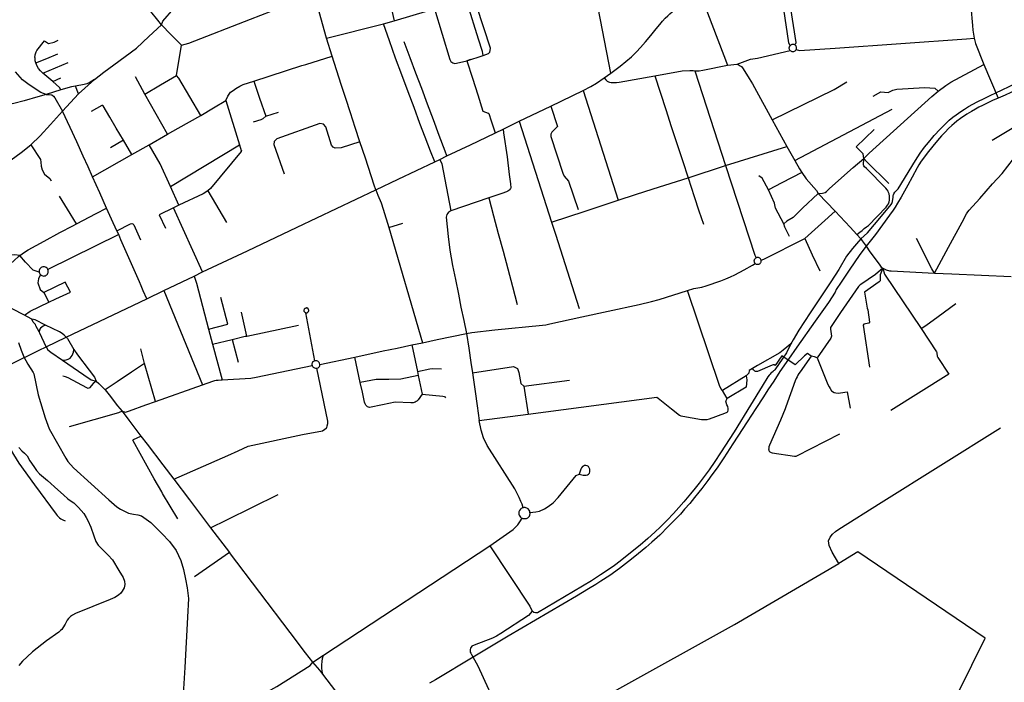
# Model space of a CAD drawing. Units: inches. Extents: x 926526 to 943137, y 6838360 to 6854495.
# Drawn here: x 935707 to 937492, y 6848557 to 6849758 of the extents above; entities that cross this region are included whole.
import ezdxf

# ---------------------------------------------------------------- set-up
doc = ezdxf.new("R2010")
doc.units = ezdxf.units.IN
doc.header["$MEASUREMENT"] = 0
doc.layers.add('VOIES_2021_SHP', color=10, linetype='Continuous')

msp = doc.modelspace()

# ---------------------------------------------------------------- linework, layer by layer
at = {"layer": 'VOIES_2021_SHP'}
for p, q in [((936372.0141, 6849816.9877), (936385.558, 6849756.1708)), ((936778.5917, 6849661.8272), (936746.5265, 6849827.2884)), ((936385.558, 6849756.1708), (936448.2509, 6849775.0239)), ((936262.9937, 6849725.1532), (936366.0664, 6849751.0912)), ((936273.5069, 6849692.1249), (936262.9937, 6849725.1532)), ((936289.6157, 6849641.0991), (936273.5069, 6849692.1249)), ((936989.7814, 6849676.0433), (937007.708, 6849677.8501)), ((937454.4104, 6849677.1634), (937480.4131, 6849616.4724)), ((935766.9558, 6849646.4872), (935748.7121, 6849661.6911)), ((935766.9558, 6849646.4872), (935781.6326, 6849652.9186)), ((935813.439, 6849624.2008), (935842.5452, 6849650.3242)), ((935933.4312, 6849623.3711), (935916.4505, 6849654.6891)), ((936766.6201, 6849653.1373), (936778.5917, 6849661.8272)), ((936930.5915, 6849665.8915), (936986.435, 6849494.1356)), ((935813.439, 6849624.2008), (935807.7299, 6849638.1602)), ((935781.2886, 6849631.1354), (935754.4966, 6849623.1145)), ((935784.4833, 6849592.5467), (935813.439, 6849624.2008)), ((935974.8435, 6849550.7065), (935933.4312, 6849623.3711)), ((936669.8007, 6849601.5662), (936728.2366, 6849629.9335)), ((936728.2366, 6849629.9335), (936791.7196, 6849431.2595)), ((936612.5162, 6849574.2762), (936669.8007, 6849601.5662)), ((937111.8836, 6849503.2946), (937288.5249, 6849596.1604)), ((936152.8403, 6849583.718), (936175.842, 6849590.7197)), ((936583.1309, 6849560.3343), (936612.5162, 6849574.2762)), ((936612.5162, 6849574.2762), (936671.0721, 6849391.5931)), ((937070.9218, 6849576.8846), (937097.4715, 6849528.9059)), ((935941.3638, 6849531.6292), (935974.8435, 6849550.7065)), ((935894.8404, 6849539.9381), (935871.5561, 6849526.1704)), ((935910.0496, 6849514.0383), (935941.3638, 6849531.6292)), ((936986.435, 6849494.1356), (937097.4715, 6849528.9059)), ((937097.4715, 6849528.9059), (937111.8836, 6849503.2946)), ((935838.7293, 6849473.8808), (935910.0496, 6849514.0383)), ((936468.1567, 6849505.2489), (936481.4031, 6849511.6155)), ((936459.2725, 6849501.005), (936468.1567, 6849505.2489)), ((936918.7166, 6849471.9074), (936986.435, 6849494.1356)), ((935995.257, 6849422.0258), (935980.2863, 6849456.1617)), ((936047.9398, 6849448.1756), (936081.5656, 6849390.6125)), ((936209.9354, 6849382.2635), (936352.6828, 6849450.1687)), ((936557.1734, 6849435.5817), (936488.6582, 6849411.772)), ((937154.46, 6849443.1753), (937184.8305, 6849411.1431)), ((935995.257, 6849422.0258), (935985.729, 6849417.4189)), ((936037.8812, 6849301.1853), (935985.729, 6849417.4189)), ((936376.2559, 6849381.9952), (936401.2851, 6849389.7249)), ((935886.2657, 6849369.1252), (935758.0614, 6849305.4126)), ((935886.2657, 6849369.1252), (935882.9707, 6849376.0496)), ((937224.4994, 6849368.8725), (937231.5061, 6849361.2382)), ((935968.3433, 6849267.7878), (936023.0035, 6849293.7363)), ((936023.0035, 6849293.7363), (936037.8812, 6849301.1853)), ((935937.1942, 6849252.5249), (935968.3433, 6849267.7878)), ((935968.3433, 6849267.7878), (936037.961, 6849096.4848)), ((936118.5803, 6849185.0949), (936108.6878, 6849228.4448)), ((936241.8352, 6849139.9463), (936225.6226, 6849226.8785)), ((936118.5803, 6849185.0949), (936212.3478, 6849204.8738)), ((936049.3042, 6849197.4478), (936056.5229, 6849170.4442)), ((935754.6063, 6849165.3105), (935791.1705, 6849183.0049)), ((936056.5229, 6849170.4442), (936092.2098, 6849179.0693)), ((936056.5229, 6849170.4442), (936073.7952, 6849105.7881)), ((936092.2098, 6849179.0693), (936102.9961, 6849137.9494)), ((936417.8192, 6849169.0096), (936436.7891, 6849173.005)), ((935953.1994, 6849066.2205), (935933.1875, 6849135.5253)), ((936250.8873, 6849133.7699), (936314.4199, 6849147.0548)), ((936428.0579, 6849120.6667), (936429.4282, 6849113.2731)), ((937390.9096, 6849115.7691), (937285.7588, 6849049.9705)), ((935953.1994, 6849066.2205), (936037.961, 6849096.4848)), ((936620.8604, 6849094.0371), (936703.6013, 6849104.8489)), ((937023.927, 6849112.7985), (936980.9684, 6849086.2446)), ((936620.8604, 6849094.0371), (936628.2779, 6849043.6949)), ((936628.2779, 6849043.6949), (936861.6174, 6849074.1304)), ((936539.7182, 6849032.1491), (936628.2779, 6849043.6949)), ((937268.4611, 6848883.5217), (937484.9905, 6849018.7411)), ((935966.0559, 6848951.6295), (935986.2507, 6848925.3963)), ((936082.5863, 6848852.0117), (936175.1845, 6848897.9092)), ((936052.8156, 6848837.534), (936082.5863, 6848852.0117)), ((936052.8156, 6848837.534), (936087.3263, 6848792.5397)), ((936087.3263, 6848792.5397), (936023.6334, 6848748.4912)), ((936257.369, 6848606.4157), (936559.3393, 6848804.6723)), ((937002.7146, 6848662.2346), (937191.8815, 6848772.6925)), ((936784.0352, 6848540.8157), (937002.7146, 6848662.2346)), ((936238.2561, 6848593.8673), (936257.369, 6848606.4157)), ((936279.6072, 6848541.5807), (936256.4473, 6848572.0827))]:
    msp.add_line(p, q, dxfattribs=at)
for points in [[(935963.8206, 6849749.3463), (935963.8303, 6849749.3162), (935957.3693, 6849757.5044), (935931.8154, 6849789.3346), (935909.448, 6849818.0909), (935897.3565, 6849835.4484), (935890.7705, 6849854.3365), (935885.6556, 6849873.3388), (935880.6118, 6849891.5204), (935875.5681, 6849909.712), (935868.0042, 6849937.1494), (935865.2138, 6849964.0456)], [(937082.5435, 6849839.3218), (937100.8184, 6849716.4228), (937103.5097, 6849711.3296)], [(937094.24, 6849840.986), (937113.864, 6849717.0926), (937113.8482, 6849716.4213), (937113.7257, 6849715.761), (937113.4997, 6849715.1287), (937113.176, 6849714.5404), (937112.7627, 6849714.0111), (937112.2705, 6849713.5543), (937111.7118, 6849713.1817)], [(937434.6494, 6849842.1824), (937426.6865, 6849834.3693), (937430.8522, 6849781.9919), (937433.8537, 6849747.7945), (937434.7172, 6849739.7664), (937437.0682, 6849725.0232)], [(935963.8206, 6849749.3463), (935966.38, 6849755.8378), (935986.4119, 6849778.6392), (936008.1154, 6849804.3922)], [(936547.0722, 6849693.8228), (936545.8682, 6849700.8748), (936538.8085, 6849723.1175), (936518.5387, 6849786.9963), (936518.2, 6849788.9697), (936518.4305, 6849790.8869), (936519.3108, 6849798.3664)], [(936547.0722, 6849693.8228), (936556.9266, 6849697.1664), (936558.9107, 6849699.4347), (936559.9255, 6849702.6833), (936560.3011, 6849706.9287), (936535.6391, 6849782.633), (936533.7908, 6849788.3421), (936532.5133, 6849789.4857), (936530.7688, 6849789.9743), (936526.396, 6849790.5813), (936524.2847, 6849791.3539), (936522.8647, 6849793.1989), (936519.3108, 6849798.3664)], [(936778.5917, 6849661.8272), (936795.2845, 6849674.4159), (936805.6826, 6849682.7628), (936815.9036, 6849691.3716), (936825.2487, 6849700.3498), (936832.3801, 6849708.022), (936841.4776, 6849718.1426), (936850.9895, 6849729.6187), (936860.7235, 6849742.2122), (936867.045, 6849749.883), (936872.1057, 6849755.5978), (936877.1742, 6849761.1125), (936881.5708, 6849765.5045), (936885.5703, 6849769.241), (936889.6268, 6849772.6868), (936895.1436, 6849777.1169), (936900.9975, 6849781.2833), (936906.8576, 6849785.0997), (936913.5205, 6849789.1874), (936926.9487, 6849796.6519), (936943.3148, 6849805.8145)], [(936943.3148, 6849805.8145), (936942.5416, 6849799.9337), (936983.3895, 6849693.4295), (936989.7814, 6849676.0433)], [(936000.0297, 6849712.5823), (936013.1118, 6849715.7612), (936125.2735, 6849759.4091), (936162.5021, 6849773.7667), (936230.2095, 6849790.3264), (936241.4316, 6849791.6155)], [(936262.9937, 6849725.1532), (936246.3741, 6849783.5435), (936241.4316, 6849791.6155)], [(936458.7832, 6849778.1802), (936486.5993, 6849686.1643), (936488.5238, 6849682.8841), (936491.7647, 6849680.2296), (936495.6731, 6849679.2077), (936498.6194, 6849679.8359), (936517.4225, 6849684.1231)], [(936366.0664, 6849751.0912), (936385.568, 6849756.1707), (936385.558, 6849756.1708)], [(935842.5452, 6849650.3242), (935859.3924, 6849663.3312), (935877.5909, 6849676.4837), (935897.9719, 6849691.7624), (935918.3529, 6849707.0411), (935941.0868, 6849728.1937), (935963.8206, 6849749.3463)], [(936000.0297, 6849712.5823), (936000.0397, 6849712.5822), (935980.6201, 6849731.8682), (935963.8206, 6849749.3463)], [(936459.2725, 6849501.005), (936451.3222, 6849520.3877), (936441.8814, 6849545.2856), (936432.4407, 6849570.1835), (936421.7433, 6849599.1044), (936411.056, 6849628.0251), (936399.654, 6849658.3633), (936388.2621, 6849688.7015), (936377.1692, 6849719.8962), (936366.0664, 6849751.0912)], [(935752.0071, 6849719.8873), (935758.898, 6849715.4239), (935769.4295, 6849717.5804), (935776.8095, 6849721.4005)], [(937185.1122, 6849706.8572), (937423.2602, 6849724.0819), (937437.0682, 6849725.0232)], [(937437.0682, 6849725.0232), (937438.2028, 6849719.8917), (937439.5735, 6849715.3376), (937454.4104, 6849677.1634)], [(937702.0202, 6849724.4315), (937651.1817, 6849696.8827), (937623.3608, 6849683.3841), (937575.3885, 6849660.1738), (937493.3894, 6849621.8919), (937480.4131, 6849616.4724)], [(935736.042, 6849680.1047), (935736.0418, 6849680.0847), (935735.6007, 6849681.8392), (935735.1055, 6849684.1341), (935734.6949, 6849686.8682), (935734.5447, 6849688.7095), (935734.4342, 6849690.5204), (935734.4508, 6849692.07), (935734.5933, 6849693.2283), (935734.8489, 6849694.6854), (935735.3894, 6849696.5993), (935736.0293, 6849698.4622), (935736.6855, 6849699.9749), (935737.4014, 6849701.467), (935738.1153, 6849702.7691), (935752.0071, 6849719.8873)], [(935991.2091, 6849657.5151), (935991.1991, 6849657.5152), (936000.0297, 6849712.5823)], [(936481.4031, 6849511.6155), (936478.3227, 6849519.9074), (936467.4738, 6849548.6699), (936456.9104, 6849577.0294), (936446.1555, 6849605.2409), (936435.641, 6849633.4999), (936424.8755, 6849661.6616), (936414.4647, 6849689.3296), (936403.71, 6849718.491)], [(937007.708, 6849677.8501), (937031.3909, 6849686.824), (937044.487, 6849688.5129), (937103.6486, 6849702.6843)], [(937103.6486, 6849702.6843), (937103.0068, 6849703.4004), (937102.4863, 6849704.209), (937102.1002, 6849705.0898), (937101.8583, 6849706.0205), (937101.7666, 6849706.9778), (937101.8275, 6849707.9376), (937102.0394, 6849708.8756), (937102.3969, 6849709.7683), (937102.8912, 6849710.5932), (937103.5097, 6849711.3296)], [(937111.7118, 6849713.1817), (937110.4885, 6849713.5026), (937109.2298, 6849713.6251), (937107.9676, 6849713.5461), (937106.734, 6849713.2675), (937105.5603, 6849712.7965), (937104.4764, 6849712.145), (937103.5097, 6849711.3296)], [(937103.6486, 6849702.6843), (937104.5484, 6849701.9201), (937105.5655, 6849701.3208), (937106.67, 6849700.904), (937107.8294, 6849700.6819), (937109.0098, 6849700.6612), (937110.1763, 6849700.8424), (937111.2948, 6849701.2201), (937112.3323, 6849701.7833), (937113.2584, 6849702.5155), (937114.0458, 6849703.3951), (937114.6714, 6849704.3962)], [(937114.6714, 6849704.3962), (937115.0165, 6849705.4646), (937115.1877, 6849706.5742), (937115.1807, 6849707.6969), (937114.9956, 6849708.8043), (937114.6372, 6849709.8683), (937114.1145, 6849710.862), (937113.4407, 6849711.7601), (937112.633, 6849712.5399), (937111.7118, 6849713.1817)], [(937114.6714, 6849704.3962), (937120.3864, 6849702.6499), (937185.1122, 6849706.8572)], [(935736.042, 6849680.1047), (935755.7043, 6849688.0522), (935775.9621, 6849696.5132)], [(936131.2844, 6849647.0306), (936218.1777, 6849675.5822), (936225.6252, 6849677.3219), (936273.5069, 6849692.1249)], [(936523.9841, 6849686.2222), (936517.4225, 6849684.1231), (936547.0722, 6849693.8228)], [(935748.7121, 6849661.6911), (935748.7019, 6849661.6713), (935744.4156, 6849665.6767), (935740.7758, 6849670.2952), (935738.6108, 6849674.4479), (935736.042, 6849680.1047)], [(935748.7121, 6849661.6911), (935771.7013, 6849671.2527), (935794.6804, 6849680.8143)], [(936517.4225, 6849684.1231), (936527.8192, 6849652.3459), (936537.0461, 6849622.441), (936546.2776, 6849592.9559), (936556.1271, 6849589.3405), (936556.5055, 6849589.1965), (936556.6248, 6849589.1352), (936556.7435, 6849589.014), (936556.8719, 6849588.8626)], [(936930.5915, 6849665.8915), (936938.6421, 6849666.0649), (936945.2129, 6849667.164), (936989.7814, 6849676.0433)], [(937007.708, 6849677.8501), (937010.9091, 6849676.1359), (937013.1253, 6849674.8823), (937015.019, 6849673.4021), (937018.1874, 6849669.5786), (937029.4774, 6849652.0796), (937035.0328, 6849642.4413), (937038.7006, 6849635.7828), (937070.9218, 6849576.8846)], [(937371.555, 6849628.9921), (937385.8445, 6849639.3768), (937394.724, 6849645.0304), (937454.4104, 6849677.1634)], [(935754.4966, 6849623.1145), (935745.3015, 6849626.2329), (935724.0162, 6849640.3097), (935712.0899, 6849649.7865), (935699.1574, 6849664.2534)], [(935842.5452, 6849650.3242), (935832.5501, 6849644.1225), (935828.7528, 6849642.4536), (935823.7567, 6849640.8875), (935807.7299, 6849638.1602)], [(935933.4312, 6849623.3711), (935962.3102, 6849640.4482), (935991.1992, 6849657.5252), (935991.2091, 6849657.5151)], [(936035.4223, 6849584.9702), (935995.4742, 6849652.4699), (935991.2091, 6849657.5151)], [(936728.2366, 6849629.9335), (936742.3049, 6849637.4211), (936752.1863, 6849643.274), (936766.6201, 6849653.1373)], [(936766.6201, 6849653.1373), (936769.1523, 6849649.6605), (936771.932, 6849646.881), (936774.1015, 6849645.9378), (936776.1345, 6849645.3161), (936779.1039, 6849644.3742), (936783.883, 6849644.3628), (936788.8565, 6849644.7593), (936793.6639, 6849645.5175), (936858.2648, 6849656.7709)], [(936858.2648, 6849656.7709), (936907.9636, 6849665.755), (936921.8794, 6849666.4952), (936927.6264, 6849666.3034), (936930.5915, 6849665.8915)], [(936858.2648, 6849656.7709), (936878.026, 6849595.8171), (936888.0925, 6849564.9633), (936898.159, 6849534.1095), (936908.2255, 6849503.2557), (936918.7166, 6849471.9074)], [(935781.2886, 6849631.1354), (935778.8773, 6849635.6307), (935766.9558, 6849646.4872)], [(935807.7299, 6849638.1602), (935800.7439, 6849636.5655), (935781.2886, 6849631.1354)], [(936080.2376, 6849612.1645), (936083.8393, 6849619.8147), (936086.4116, 6849623.7864), (936089.187, 6849627.1261), (936093.6519, 6849630.4376), (936098.327, 6849633.7669), (936105.9603, 6849637.9042), (936111.8904, 6849640.7901), (936131.2944, 6849647.0305), (936131.2844, 6849647.0306)], [(936131.2844, 6849647.0306), (936141.7526, 6849616.3225), (936152.8403, 6849583.718)], [(936323.5113, 6849537.0197), (936323.5012, 6849537.0098), (936315.0649, 6849563.2767), (936306.6187, 6849589.5437), (936298.1925, 6849615.8105), (936289.6157, 6849641.0991)], [(937070.9218, 6849576.8846), (937183.4271, 6849632.0061), (937206.162, 6849645.7995)], [(937231.5061, 6849361.2382), (937243.4709, 6849372.0879), (937268.9307, 6849402.1795), (937286.627, 6849423.4759), (937287.6979, 6849425.4341), (937288.3963, 6849427.1564), (937288.817, 6849429.0816), (937289.6287, 6849432.9723), (937290.1148, 6849436.3365), (937290.4132, 6849439.9028), (937290.6779, 6849441.2798), (937291.4447, 6849442.8513), (937293.2241, 6849445.6117), (937299.0623, 6849452.028), (937330.5656, 6849502.9915), (937339.0982, 6849516.3677), (937347.0956, 6849527.3901), (937354.0862, 6849535.9136), (937362.4499, 6849545.6722), (937364.7993, 6849548.4365), (937375.3101, 6849559.8217), (937382.49, 6849567.3534), (937387.5314, 6849572.1984), (937391.8435, 6849576.1814), (937398.4725, 6849581.7593), (937404.3295, 6849586.2156), (937412.9925, 6849592.1915), (937419.6484, 6849596.5592), (937427.086, 6849601.0885), (937434.8635, 6849605.6142), (937442.5466, 6849609.7309), (937456.4465, 6849616.4303), (937465.9231, 6849620.8977), (937476.6155, 6849625.9319), (937511.7593, 6849642.5912)], [(937253.9984, 6849620.1484), (937267.6457, 6849627.5305), (937281.3149, 6849626.7235), (937289.5588, 6849630.9242), (937296.6275, 6849632.7679), (937347.7915, 6849635.7469), (937365.9619, 6849634.1915), (937371.555, 6849628.9921)], [(935754.4966, 6849623.1145), (935739.9025, 6849618.802), (935715.0463, 6849611.3503), (935696.1556, 6849606.354), (935684.3542, 6849604.1912), (935670.1141, 6849602.1045), (935657.7776, 6849601.3272), (935648.7555, 6849600.9942), (935641.7765, 6849600.9893), (935631.3849, 6849601.6108), (935612.6177, 6849603.4623), (935598.6455, 6849604.9122)], [(935754.4966, 6849623.1145), (935760.3048, 6849623.0321), (935765.1529, 6849622.0002), (935768.2896, 6849619.8768), (935770.4584, 6849617.0039), (935784.4833, 6849592.5467)], [(937237.1814, 6849506.7959), (937246.8864, 6849516.7), (937360.5924, 6849619.2915), (937371.555, 6849628.9921)], [(937480.4131, 6849616.4724), (937470.4753, 6849611.88), (937452.3137, 6849603.1067), (937445.6798, 6849599.8586), (937439.284, 6849596.4379), (937432.0604, 6849592.2763), (937423.9076, 6849587.2547), (937412.4854, 6849579.4488), (937405.7823, 6849574.4117), (937400.9615, 6849570.5541), (937396.6916, 6849566.7806), (937390.6912, 6849561.076), (937384.6848, 6849554.8216), (937378.1306, 6849547.8331), (937370.482, 6849539.4866), (937362.0253, 6849529.4391), (937351.8304, 6849516.7607), (937346.8159, 6849509.7556), (937341.2111, 6849501.7971), (937337.073, 6849495.4026), (937333.6422, 6849489.7103), (937324.5458, 6849473.1806), (937316.9488, 6849458.4745), (937304.8389, 6849436.928), (937298.1587, 6849425.6615), (937293.8058, 6849418.8194), (937290.3381, 6849413.4075), (937283.861, 6849404.2885), (937258.1995, 6849369.3798), (937241.3602, 6849347.8242)], [(935910.0496, 6849514.0383), (935894.8404, 6849539.9381), (935894.8602, 6849539.9178), (935881.5599, 6849562.0176), (935870.2234, 6849581.7166), (935857.8587, 6849602.4965), (935857.2045, 6849603.0235), (935856.5867, 6849603.2201), (935855.9763, 6849603.1766), (935855.4342, 6849602.9725), (935836.1107, 6849592.1318)], [(936035.4223, 6849584.9702), (936057.8249, 6849598.5674), (936080.2276, 6849612.1646), (936080.2376, 6849612.1645)], [(936080.2376, 6849612.1645), (936105.0709, 6849531.9092), (936105.0711, 6849531.9292)], [(936669.8007, 6849601.5662), (936681.8713, 6849564.6117), (936671.4828, 6849554.3649), (936669.69, 6849551.2946), (936669.9295, 6849546.6027), (936691.2462, 6849480.5931), (936693.8271, 6849475.1361), (936701.6554, 6849465.8033), (936719.161, 6849414.5125)], [(937589.1266, 6849609.0933), (937583.9964, 6849607.1488), (937578.1898, 6849604.5917), (937555.6175, 6849591.0366), (937469.7288, 6849539.7185)], [(935726.906, 6849531.4744), (935744.1523, 6849548.1266), (935762.7282, 6849568.494), (935784.4834, 6849592.5567), (935784.4833, 6849592.5467)], [(935838.7293, 6849473.8808), (935830.6814, 6849491.6348), (935821.8228, 6849511.1771), (935810.1226, 6849537.0291), (935798.4225, 6849562.9011), (935784.4833, 6849592.5467)], [(935974.8435, 6849550.7065), (935994.0883, 6849561.668), (936014.7503, 6849573.3142), (936035.4122, 6849584.9604), (936035.4223, 6849584.9702)], [(936152.8403, 6849583.718), (936147.3455, 6849578.5379), (936144.1468, 6849576.7525), (936130.103, 6849572.4741)], [(936556.8719, 6849588.8626), (936557.0095, 6849588.6412), (936561.2148, 6849575.2479), (936566.1951, 6849560.4764), (936568.5577, 6849553.3121)], [(936323.5113, 6849537.0197), (936289.3478, 6849525.9687), (936278.9453, 6849525.5806), (936274.846, 6849527.4444), (936272.2685, 6849531.3615), (936261.7035, 6849564.2204), (936257.4643, 6849568.8853), (936251.0421, 6849570.4441), (936173.0247, 6849542.567), (936168.3563, 6849537.9979), (936167.6362, 6849532.3964), (936186.3715, 6849479.2127)], [(936481.4031, 6849511.6155), (936523.8343, 6849531.8762), (936583.1309, 6849560.3343)], [(936583.1309, 6849560.3343), (936583.5576, 6849553.5207), (936590.2975, 6849509.9146), (936594.42, 6849477.6649), (936596.5717, 6849461.1142), (936597.235, 6849453.9881), (936596.3982, 6849452.4173), (936594.8156, 6849450.2947), (936593.5581, 6849448.6484), (936591.7267, 6849447.5583), (936589.0051, 6849446.4377), (936580.6757, 6849443.5877), (936557.1734, 6849435.5817)], [(937237.1814, 6849506.7959), (937235.7042, 6849515.4005), (937223.28, 6849527.8324), (937255.7849, 6849559.438)], [(937364.9948, 6849298.9809), (937390.6681, 6849346.1277), (937415.2549, 6849391.7364), (937423.2068, 6849406.8986), (937425.6147, 6849410.4521), (937427.8242, 6849413.2279), (937447.0806, 6849434.5476), (937470.2888, 6849460.744), (937487.7827, 6849479.9529), (937518.8831, 6849519.4724), (937542.1331, 6849549.5478)], [(935669.4548, 6849488.6481), (935691.4131, 6849504.6298), (935709.1646, 6849518.057), (935726.916, 6849531.4743), (935726.906, 6849531.4744)], [(935726.906, 6849531.4744), (935744.5679, 6849504.9284), (935745.3466, 6849500.1707), (935745.9765, 6849492.7251), (935747.4565, 6849486.2301), (935751.522, 6849478.4275), (935761.1668, 6849470.645), (935764.0406, 6849466.3847), (935764.0507, 6849466.3946)], [(935980.2863, 6849456.1617), (935961.5425, 6849497.3872), (935941.3638, 6849531.6292)], [(935980.2863, 6849456.1617), (935980.2762, 6849456.1518), (936105.0711, 6849531.9292)], [(936105.0711, 6849531.9292), (936108.5401, 6849521.6534), (936108.6356, 6849521.2424), (936108.651, 6849520.8123), (936108.4651, 6849520.2644), (936107.9991, 6849519.6995), (936052.6159, 6849452.5347), (936047.9398, 6849448.1756)], [(936352.6828, 6849450.1687), (936349.6167, 6849458.8604), (936333.6125, 6849507.5254), (936323.5113, 6849537.0197)], [(937154.46, 6849443.1753), (937162.4472, 6849443.9592), (937166.7132, 6849445.5131), (937169.421, 6849447.2037), (937175.0955, 6849452.3519), (937217.749, 6849490.4873), (937237.1814, 6849506.7959)], [(937224.4994, 6849368.8725), (937229.7449, 6849373.1854), (937233.8703, 6849376.5305), (937237.7872, 6849380.0179), (937241.9779, 6849382.9324), (937245.465, 6849385.5044), (937277.2876, 6849418.7471), (937280.2847, 6849422.2344), (937281.7908, 6849424.6878), (937283.1684, 6849428.2025), (937283.5518, 6849431.3079), (937283.8819, 6849435.0438), (937283.7776, 6849438.3544), (937282.9034, 6849442.6032), (937281.944, 6849445.4331), (937280.9094, 6849447.7739), (937279.3171, 6849450.3307), (937276.669, 6849453.2488), (937241.7043, 6849488.5399), (937238.5616, 6849491.9632), (937237.2401, 6849493.6671), (937236.5601, 6849495.5142), (937237.1814, 6849506.7959)], [(937237.1814, 6849506.7959), (937241.8202, 6849501.1768), (937282.6699, 6849461.7929)], [(936352.6828, 6849450.1687), (936393.0135, 6849469.4322), (936459.2725, 6849501.005)], [(936468.1567, 6849505.2489), (936472.2988, 6849497.1355), (936488.6582, 6849411.772)], [(936986.435, 6849494.1356), (937039.6969, 6849331.5064), (937041.8582, 6849326.8143)], [(937111.8836, 6849503.2946), (937120.1708, 6849488.2876), (937124.755, 6849481.3093)], [(935863.9734, 6849416.9578), (935863.9635, 6849416.9679), (935851.7519, 6849444.5451), (935838.7293, 6849473.8808)], [(936791.7196, 6849431.2595), (936823.3551, 6849441.5377), (936854.9905, 6849451.8059), (936918.7166, 6849471.9074)], [(936918.7166, 6849471.9074), (936929.7915, 6849438.1332), (936938.1227, 6849412.3374), (936946.1764, 6849387.7043)], [(937064.2587, 6849450.0848), (937052.5975, 6849471.1772), (937046.4747, 6849475.4724)], [(937124.755, 6849481.3093), (937088.7103, 6849462.6799), (937064.2587, 6849450.0848)], [(937124.755, 6849481.3093), (937132.5119, 6849469.9775), (937151.1914, 6849448.8296), (937154.46, 6849443.1753)], [(935809.5029, 6849388.1875), (935793.2336, 6849414.9985), (935778.8827, 6849438.8892)], [(936047.9398, 6849448.1756), (936039.5269, 6849443.1368), (935995.257, 6849422.0258)], [(936352.6828, 6849450.1687), (936356.0603, 6849440.6937), (936361.9095, 6849426.7529), (936365.8663, 6849415.352), (936376.2561, 6849382.0052), (936376.2559, 6849381.9952)], [(936557.1734, 6849435.5817), (936565.9544, 6849403.262), (936574.4674, 6849371.1251), (936583.0004, 6849338.9881), (936591.5235, 6849306.8511), (936600.0365, 6849274.7143), (936608.5693, 6849242.5573), (936608.5393, 6849242.5576)], [(937091.9623, 6849388.5557), (937077.0308, 6849417.0022), (937075.4101, 6849426.2083), (937064.2587, 6849450.0848)], [(937154.46, 6849443.1753), (937125.7905, 6849416.7676), (937119.5798, 6849411.0353), (937111.7318, 6849402.7409), (937109.2099, 6849399.7385), (937097.6737, 6849393.4135), (937091.9623, 6849388.5557)], [(935985.729, 6849417.4189), (935959.3478, 6849404.8243), (935971.1938, 6849380.4406)], [(936671.0721, 6849391.5931), (936702.0853, 6849401.648), (936729.9079, 6849410.6674), (936791.7196, 6849431.2595)], [(935809.5029, 6849388.1875), (935845.5108, 6849407.1377), (935863.9734, 6849416.9578)], [(935882.9707, 6849376.0496), (935882.9806, 6849376.0395), (935873.2567, 6849396.931), (935863.9734, 6849416.9578)], [(936488.6582, 6849411.772), (936486.3378, 6849410.7671), (936484.3149, 6849409.5391), (936482.9091, 6849408.0444), (936481.2719, 6849405.4924), (936480.4551, 6849402.9915), (936480.0767, 6849400.346), (936483.2503, 6849365.387), (936486.7132, 6849340.6034), (936491.5432, 6849312.7755), (936496.9282, 6849287.2814), (936502.0357, 6849261.0903), (936506.7697, 6849237.3529), (936511.8523, 6849213.4918), (936516.925, 6849189.6308), (936516.9151, 6849189.6409)], [(937130.0426, 6849362.1898), (937160.5072, 6849389.0981), (937184.8305, 6849411.1431)], [(937184.8305, 6849411.1431), (937212.0176, 6849382.4648), (937224.4994, 6849368.8725)], [(935640.5752, 6849261.2119), (935640.5653, 6849261.222), (935661.018, 6849284.1088), (935681.4707, 6849306.9956), (935690.4696, 6849316.3375), (935696.4588, 6849321.9323), (935704.8947, 6849329.1206), (935713.8747, 6849335.7631), (935722.2861, 6849341.6018), (935750.9997, 6849357.2509), (935779.7103, 6849372.62), (935803.3893, 6849384.9737), (935809.5029, 6849388.1875)], [(935882.9707, 6849376.0496), (935907.9277, 6849388.2395), (935910.3333, 6849388.7936), (935912.0866, 6849388.1948), (935913.8189, 6849386.5764), (935925.7066, 6849359.5626)], [(936037.8812, 6849301.1853), (936119.9114, 6849339.6377), (936209.9354, 6849382.2635)], [(936376.2559, 6849381.9952), (936436.7889, 6849172.985), (936436.7891, 6849173.005)], [(936671.0721, 6849391.5931), (936677.9453, 6849369.6724), (936721.2909, 6849235.096)], [(937102.5431, 6849365.5452), (937093.7464, 6849382.4574), (937091.9623, 6849388.5557)], [(935937.1942, 6849252.5249), (935930.4842, 6849267.3049), (935926.7772, 6849275.9034), (935924.1953, 6849283.1301), (935890.3984, 6849359.2022), (935886.2657, 6849369.1252)], [(937241.3602, 6849347.8242), (937230.0785, 6849332.6278), (937210.6217, 6849304.7513), (937195.9003, 6849283.0329), (937187.073, 6849269.2099), (937184.8241, 6849264.6248), (937172.8254, 6849245.9766), (937163.9212, 6849233.3643), (937148.9541, 6849212.0285), (937115.8859, 6849165.2113), (937100.6725, 6849143.2882), (937085.0605, 6849120.5496), (937073.6265, 6849103.2752), (937063.2995, 6849087.5886), (937055.1869, 6849075.1378), (937041.3006, 6849053.8903), (937025.4615, 6849029.5644), (937008.4147, 6849003.5617), (936999.3757, 6848989.571), (936983.0795, 6848964.5801), (936972.1958, 6848948.2596), (936967.7154, 6848941.6488), (936961.806, 6848933.2437), (936954.5394, 6848923.2234), (936943.4753, 6848908.7246), (936938.0818, 6848901.8136), (936930.3404, 6848892.2584), (936921.3669, 6848881.5765), (936912.2549, 6848871.0161), (936904.5739, 6848862.4401)], [(937050.9462, 6849322.9025), (937056.0885, 6849324.4611), (937130.0426, 6849362.1898)], [(937231.5061, 6849361.2382), (937224.0202, 6849352.2101), (937216.8188, 6849343.6089), (937205.8347, 6849330.059), (937191.5719, 6849305.4161), (937177.1287, 6849283.5248), (937156.8195, 6849252.6279), (937139.8463, 6849226.9743), (937119.2033, 6849195.701), (937109.084, 6849177.9526), (937106.7218, 6849173.9886), (937104.6193, 6849170.9416)], [(937130.0426, 6849362.1898), (937143.5209, 6849332.4892), (937157.2338, 6849303.2259)], [(937231.5061, 6849361.2382), (937234.219, 6849357.8295), (937241.3602, 6849347.8242)], [(937241.3602, 6849347.8242), (937248.0572, 6849337.4236), (937264.8686, 6849315.4959), (937268.6803, 6849310.1357), (937271.3267, 6849307.9775)], [(937364.9948, 6849298.9809), (937360.0717, 6849306.9827), (937332.6202, 6849362.19)], [(935707.295, 6849331.0445), (935698.0988, 6849332.1932), (935678.3771, 6849331.7452), (935659.8782, 6849339.9428)], [(935742.0137, 6849300.7358), (935731.4657, 6849304.4886), (935717.0265, 6849319.2316), (935707.295, 6849331.0445)], [(935758.0614, 6849305.4126), (935757.2972, 6849306.8706), (935756.2711, 6849308.1515), (935755.0026, 6849309.2049), (935753.5614, 6849310.0003), (935751.997, 6849310.4971), (935750.3592, 6849310.6746), (935748.7179, 6849310.5323), (935747.1432, 6849310.0693), (935745.6853, 6849309.3151), (935744.3944, 6849308.2791), (935743.341, 6849307.0206), (935742.5457, 6849305.5794), (935742.0488, 6849304.0049), (935741.8714, 6849302.3771), (935742.0137, 6849300.7358), (935742.4766, 6849299.1511), (935743.2408, 6849297.6931), (935744.2669, 6849296.4122), (935745.5252, 6849295.3489), (935746.9666, 6849294.5635), (935748.541, 6849294.0666), (935750.1788, 6849293.8891), (935751.8201, 6849294.0314), (935753.3948, 6849294.4944), (935754.8527, 6849295.2486), (935756.1336, 6849296.2847), (935757.197, 6849297.5431), (935757.9823, 6849298.9844), (935758.4791, 6849300.5489), (935758.6566, 6849302.1867), (935758.5143, 6849303.828), (935758.0614, 6849305.4126)], [(936917.5711, 6849267.7997), (936928.8735, 6849270.9776), (936943.3596, 6849273.6214), (936951.434, 6849276.0042), (936977.8066, 6849285.0091), (936987.0232, 6849288.5495), (936995.3616, 6849292.2392), (937003.3826, 6849296.1723), (937020.3228, 6849304.8088), (937035.2875, 6849313.8365), (937039.9892, 6849316.7827)], [(937039.9892, 6849316.7827), (937039.3736, 6849317.645), (937038.904, 6849318.5948), (937038.5926, 6849319.6076), (937038.4474, 6849320.6571), (937038.4721, 6849321.7164), (937038.6662, 6849322.758), (937039.0245, 6849323.7551), (937039.538, 6849324.6819), (937040.1932, 6849325.5146), (937040.9733, 6849326.2315), (937041.8582, 6849326.8143)], [(937039.9892, 6849316.7827), (937040.8613, 6849316.1135), (937041.8321, 6849315.5978), (937042.8749, 6849315.2499), (937043.9609, 6849315.0794), (937045.0601, 6849315.091), (937046.1423, 6849315.2844), (937047.1775, 6849315.6542), (937048.1372, 6849316.1902), (937048.995, 6849316.8777), (937049.7272, 6849317.6977), (937050.3135, 6849318.6275), (937050.7379, 6849319.6416), (937050.9886, 6849320.7119), (937051.0587, 6849321.809), (937050.9462, 6849322.9025)], [(937050.9462, 6849322.9025), (937050.5289, 6849323.9476), (937049.9366, 6849324.9045), (937049.1874, 6849325.7441), (937048.3039, 6849326.4411), (937047.313, 6849326.9743), (937046.2445, 6849327.3275), (937045.131, 6849327.4901), (937044.0062, 6849327.4571), (937042.9041, 6849327.2296), (937041.8582, 6849326.8143)], [(935744.2669, 6849296.4122), (935740.7678, 6849289.0009), (935739.5061, 6849281.3856), (935744.1063, 6849269.3779), (935750.8167, 6849263.9266)], [(936023.0035, 6849293.7363), (936027.428, 6849281.2006), (936049.3042, 6849197.4478)], [(937271.3267, 6849307.9775), (937258.4275, 6849296.708), (937231.5291, 6849278.8001), (937229.7028, 6849277.26), (937227.6084, 6849274.9629), (937194.5743, 6849227.6053), (937177.663, 6849202.1311), (937176.8987, 6849200.7895), (937176.5825, 6849199.2731), (937176.5621, 6849197.3836), (937178.3694, 6849185.066), (937178.1294, 6849183.2089), (937177.3405, 6849181.4376), (937152.6195, 6849145.6489)], [(937271.3267, 6849307.9775), (937266.7685, 6849295.9984), (937266.4137, 6849285.3238), (937265.0406, 6849283.1589), (937238.4884, 6849264.8973), (937242.8555, 6849235.8746), (937244.3191, 6849232.5093), (937247.4278, 6849210.1292), (937245.9573, 6849208.1953), (937237.0638, 6849206.8112), (937236.0849, 6849205.042), (937247.6384, 6849128.379)], [(937271.3267, 6849307.9775), (937277.5842, 6849305.0506), (937283.5555, 6849303.4066), (937286.8108, 6849303.0217), (937364.9948, 6849298.9809)], [(937271.3267, 6849307.9775), (937274.4234, 6849297.4958), (937340.7881, 6849198.5362)], [(937364.9948, 6849298.9809), (937396.5977, 6849297.8609), (937503.93, 6849293.1665)], [(935759.5261, 6849246.3256), (935772.1095, 6849252.4095), (935798.826, 6849264.5805), (935789.3359, 6849283.0398), (935750.8167, 6849263.9266), (935759.5261, 6849246.3256)], [(935715.5115, 6849222.9121), (935693.2516, 6849234.6797), (935653.1772, 6849255.0773), (935640.5753, 6849261.2219)], [(936516.9151, 6849189.6409), (936526.5729, 6849191.4467), (936567.8869, 6849196.1517), (936654.355, 6849204.7104), (936660.3521, 6849205.4658), (936667.8967, 6849206.9344), (936726.1382, 6849220.0361), (936773.5084, 6849230.055), (936829.9926, 6849242.4556), (936852.4041, 6849247.5737), (936865.9715, 6849251.2572), (936917.5711, 6849267.7997)], [(936980.9684, 6849086.2446), (936977.8313, 6849090.1878), (936975.5004, 6849095.652), (936917.5711, 6849267.7997)], [(935715.5115, 6849222.9121), (935725.505, 6849229.8937), (935759.5261, 6849246.3256)], [(935791.1705, 6849183.0049), (935839.522, 6849206.2017), (935937.1942, 6849252.5249)], [(936049.3042, 6849197.4478), (936084.367, 6849206.5995), (936071.7103, 6849255.0984)], [(937340.7881, 6849198.5362), (937349.1882, 6849204.255), (937371.5473, 6849220.302), (937403.9874, 6849244.0394)], [(935728.8338, 6849215.88), (935721.1107, 6849220.1224), (935715.5115, 6849222.9121)], [(936225.6226, 6849226.8785), (936224.8698, 6849227.203), (936224.1828, 6849227.6504), (936223.5816, 6849228.2077), (936223.0835, 6849228.8588), (936222.703, 6849229.5849), (936222.451, 6849230.365), (936222.3348, 6849231.1766), (936222.3578, 6849231.996), (936222.5193, 6849232.7997), (936222.8147, 6849233.5645), (936223.2354, 6849234.2681), (936223.7692, 6849234.8902), (936224.4007, 6849235.4129), (936225.1117, 6849235.8211), (936225.8815, 6849236.1029), (936226.688, 6849236.2501)], [(936225.6226, 6849226.8785), (936226.4304, 6849226.8788), (936227.2264, 6849227.0169), (936227.9871, 6849227.2887), (936228.6903, 6849227.6864), (936229.3154, 6849228.1982), (936229.8439, 6849228.8091), (936230.2605, 6849229.5012), (936230.5529, 6849230.2543), (936230.7126, 6849231.0462), (936230.7348, 6849231.8538), (936230.6189, 6849232.6532), (936230.3683, 6849233.4212), (936229.9903, 6849234.1352), (936229.4961, 6849234.7742), (936228.9001, 6849235.3196), (936228.2198, 6849235.7553), (936227.4752, 6849236.0685), (936226.688, 6849236.2501)], [(935742.0014, 6849192.5819), (935736.1336, 6849203.8733), (935735.3343, 6849205.7816), (935731.1831, 6849210.2656), (935728.8338, 6849215.88)], [(935753.4412, 6849204.8371), (935734.7556, 6849214.2766), (935728.8338, 6849215.88)], [(935753.4412, 6849204.8371), (935749.0927, 6849203.0542), (935744.5858, 6849199.5531), (935743.0827, 6849197.3796), (935742.4245, 6849195.6769), (935742.0014, 6849192.5819)], [(935791.1705, 6849183.0049), (935787.4133, 6849186.9247), (935783.7132, 6849189.654), (935778.9649, 6849192.5346), (935753.4412, 6849204.8371)], [(935754.6063, 6849165.3105), (935743.0745, 6849190.1008), (935742.0014, 6849192.5819)], [(936092.2098, 6849179.0693), (936115.7601, 6849185.0352), (936118.5803, 6849185.0949)], [(936436.7891, 6849173.005), (936463.4951, 6849178.607), (936490.2011, 6849184.219), (936516.9252, 6849189.6508), (936516.9151, 6849189.6409)], [(936516.9151, 6849189.6409), (936520.7621, 6849163.3734), (936524.609, 6849137.1059), (936527.3473, 6849118.3793)], [(937340.7881, 6849198.5362), (937368.9008, 6849156.4499), (937369.3486, 6849155.3253), (937369.6251, 6849154.0725), (937370.1987, 6849148.8371), (937370.3363, 6849147.6858), (937370.9418, 6849146.3495), (937390.9096, 6849115.7691)], [(935704.4116, 6849173.4288), (935709.4204, 6849159.427), (935714.2127, 6849147.6173), (935721.2968, 6849134.1431), (935731.3052, 6849119.2578), (935732.3552, 6849116.4769), (935740.256, 6849078.5176)], [(935791.1705, 6849183.0049), (935793.1628, 6849180.4538), (935804.6268, 6849160.5235)], [(936314.4199, 6849147.0548), (936365.5109, 6849158.1438), (936391.1232, 6849163.3976), (936417.8393, 6849169.0194), (936417.8192, 6849169.0096)], [(936417.8192, 6849169.0096), (936423.9154, 6849140.8383), (936428.0579, 6849120.6667)], [(937104.6193, 6849170.9416), (937096.6839, 6849154.5095), (937090.3846, 6849145.1886), (937075.7464, 6849123.7493), (937074.6945, 6849122.6308), (937073.605, 6849121.7326), (937072.5151, 6849120.7945), (937070.5491, 6849119.2759), (937068.7449, 6849117.9255), (937067.0275, 6849116.2842), (937065.3065, 6849114.303), (937063.1136, 6849111.2171), (937052.672, 6849094.172), (937031.737, 6849059.9223), (937002.0635, 6849011.7288), (936977.0641, 6848973.2835), (936966.8908, 6848957.9453), (936956.4666, 6848942.5197), (936947.58, 6848930.6071), (936938.7225, 6848918.6242), (936931.2732, 6848909.2758), (936923.0765, 6848899.2255), (936910.6179, 6848884.2917), (936901.9523, 6848874.3365)], [(937104.6193, 6849170.9416), (937097.5673, 6849165.0684), (937091.0685, 6849159.5091), (937084.649, 6849154.8089), (937044.5341, 6849131.434), (937035.4597, 6849126.2424), (937029.001, 6849122.5424), (937028.5913, 6849117.9175), (937023.927, 6849112.7985)], [(935687.3756, 6849132.598), (935741.8133, 6849159.2589), (935754.6063, 6849165.3105)], [(935754.6063, 6849165.3105), (935757.8724, 6849160.3461), (935763.0142, 6849155.9315), (935784.463, 6849141.2531)], [(935784.463, 6849141.2531), (935787.8626, 6849141.2666), (935790.7673, 6849141.7453), (935794.641, 6849143.0835), (935797.9836, 6849145.2372), (935800.0753, 6849147.2844), (935801.9844, 6849150.0235), (935803.1417, 6849152.5807), (935804.1898, 6849156.1389), (935804.6268, 6849160.5235)], [(935804.6268, 6849160.5235), (935811.4639, 6849151.0515), (935832.9828, 6849123.3543), (935842.6651, 6849110.6821), (935845.3867, 6849103.4239)], [(935933.1875, 6849135.5253), (935933.1874, 6849135.5153), (935926.6032, 6849162.0122)], [(937141.5923, 6849148.5271), (937134.6749, 6849153.3209), (937129.3139, 6849149.4291), (937112.4361, 6849132.6432), (937088.3607, 6849149.4398), (937076.4523, 6849131.7505), (937074.5132, 6849132.7312), (937072.8949, 6849132.8686), (937070.9419, 6849132.5597), (937044.5205, 6849120.8757), (937042.4383, 6849120.6381), (937040.93, 6849120.7743), (937039.2502, 6849121.6923), (937037.2313, 6849123.6237), (937035.4597, 6849126.2424)], [(935784.463, 6849141.2531), (935823.0526, 6849114.8123), (935836.2004, 6849105.4924), (935845.3867, 6849103.4239)], [(935933.1875, 6849135.5253), (935909.2221, 6849119.7753), (935883.3578, 6849102.2359), (935861.5235, 6849087.5528)], [(936073.7952, 6849105.7881), (936125.5215, 6849109.0115), (936135.7449, 6849110.4114), (936236.8088, 6849131.8316)], [(936241.8352, 6849139.9463), (936240.3905, 6849139.4919), (936239.1229, 6849138.7657), (936237.8597, 6849137.5194), (936237.0752, 6849136.1581), (936236.6402, 6849134.753), (936236.5751, 6849133.3439), (936236.8088, 6849131.8316)], [(936236.8088, 6849131.8316), (936237.5216, 6849130.2442), (936238.2909, 6849129.256), (936239.0041, 6849128.6385), (936240.2352, 6849127.8254), (936241.5083, 6849127.2018), (936243.2653, 6849126.9529), (936245.7268, 6849127.1264)], [(936250.8873, 6849133.7699), (936250.5387, 6849135.7534), (936249.7649, 6849137.2515), (936248.6598, 6849138.6132), (936247.1817, 6849139.6989), (936245.3277, 6849140.2287), (936243.5577, 6849140.2078), (936241.8352, 6849139.9463)], [(936245.7268, 6849127.1264), (936247.7217, 6849127.6149), (936249.1829, 6849128.679), (936250.0639, 6849129.7194), (936250.7487, 6849131.1018), (936250.9722, 6849132.3592), (936250.8873, 6849133.7699)], [(936323.9297, 6849100.6694), (936323.9397, 6849100.6693), (936314.4199, 6849147.0548)], [(937152.6195, 6849145.6489), (937147.532, 6849147.6634), (937141.5923, 6849148.5271), (937121.4412, 6849120.2382), (937119.3292, 6849117.2313), (937117.5993, 6849114.4204), (937116.0776, 6849111.4472), (937114.584, 6849108.3037), (937112.8483, 6849104.033), (937095.7158, 6849057.0544), (937094.2669, 6849053.4105), (937085.7138, 6849032.5457), (937066.1422, 6848987.473), (937064.989, 6848984.3659), (937064.6856, 6848983.1193), (937064.5887, 6848981.5406), (937064.4971, 6848980.4618), (937064.7706, 6848978.929), (937065.0875, 6848977.7158), (937065.733, 6848976.3791), (937066.5117, 6848975.3408), (937067.9123, 6848974.4859), (937069.2852, 6848973.8512), (937070.8504, 6848973.4245), (937111.2783, 6848967.3404), (937112.5071, 6848967.2472), (937113.6077, 6848967.3153), (937114.71, 6848967.5434), (937115.6938, 6848967.9128), (937193.478, 6849007.5999)], [(937152.6195, 6849145.6489), (937172.0782, 6849097.4767), (937174.0602, 6849093.046), (937175.7749, 6849089.7881), (937178.6093, 6849085.5882), (937183.0488, 6849082.8209), (937186.6089, 6849081.9527), (937190.8467, 6849081.8171), (937194.7497, 6849082.155), (937206.8586, 6849084.0945), (937212.078, 6849054.3627)], [(936262.15, 6849017.9586), (936263.3108, 6849018.9759), (936264.4541, 6849022.0932), (936265.6787, 6849026.2594), (936265.2357, 6849030.6235), (936245.7268, 6849127.1264)], [(936428.0579, 6849120.6667), (936450.0679, 6849125.6493), (936454.7719, 6849126.0886), (936471.3963, 6849125.8199)], [(936527.3473, 6849118.3793), (936602.1165, 6849129.6634), (936609.4717, 6849126.5348), (936611.7793, 6849118.9111), (936615.488, 6849099.3141), (936620.8604, 6849094.0371)], [(936527.3473, 6849118.3793), (936532.2034, 6849084.6121), (936535.9608, 6849058.3756), (936539.7181, 6849032.1391), (936539.7182, 6849032.1491)], [(935845.3867, 6849103.4239), (935840.2017, 6849099.1603), (935833.0979, 6849091.2578), (935830.988, 6849090.3006), (935828.3051, 6849090.9194), (935794.5473, 6849109.2295), (935789.917, 6849110.999), (935785.0412, 6849112.2413)], [(935845.3867, 6849103.4239), (935850.5375, 6849098.9292), (935857.6292, 6849091.7441), (935861.5235, 6849087.5528)], [(936037.961, 6849096.4848), (936056.6708, 6849103.2626), (936060.2604, 6849104.2139), (936063.1867, 6849104.8423), (936066.7022, 6849105.4045), (936073.7952, 6849105.7881), (936073.5169, 6849106.871)], [(936429.4282, 6849113.2731), (936429.4382, 6849113.273), (936397.813, 6849106.734), (936376.0213, 6849106.2485), (936352.9738, 6849106.1363), (936323.9297, 6849100.6694)], [(936436.184, 6849079.4955), (936436.2041, 6849079.5053), (936429.0582, 6849069.5536), (936426.9246, 6849067.3269), (936425.3644, 6849066.3538), (936423.5228, 6849065.2438), (936422.1087, 6849064.839), (936420.1432, 6849064.3002), (936415.7814, 6849064.0672), (936387.6567, 6849065.0695), (936364.4103, 6849060.4002), (936341.1639, 6849055.7308), (936339.1959, 6849055.892), (936337.377, 6849056.8914), (936335.8395, 6849058.0377), (936334.3111, 6849060.0239), (936333.0672, 6849062.4269), (936331.9707, 6849065.5282), (936327.9502, 6849083.0988), (936323.9297, 6849100.6694)], [(936429.4282, 6849113.2731), (936432.8061, 6849096.3893), (936436.1841, 6849079.5055), (936436.184, 6849079.4955)], [(937023.927, 6849112.7985), (937025.091, 6849105.747), (937023.4796, 6849092.5763), (936989.181, 6849071.7384), (936980.9684, 6849086.2446)], [(935740.2559, 6849078.5077), (935753.0354, 6849036.7665), (935760.1734, 6849017.1527), (935790.2718, 6848963.4773), (935794.1965, 6848957.456), (935804.451, 6848945.9375), (935868.091, 6848888.2721), (935883.0322, 6848875.5834), (935889.6837, 6848871.1726), (935904.1849, 6848864.0578), (935913.1126, 6848862.1221), (935921.1573, 6848860.8158), (935927.7115, 6848859.4456), (935944.5645, 6848846.9563), (935964.5896, 6848827.264), (935978.0982, 6848812.451), (935990.6602, 6848796.0784), (935998.688, 6848778.3148), (936003.862, 6848762.0217), (936007.581, 6848744.3044), (936010.4901, 6848728.4455), (936012.5441, 6848709.3064), (936010.9522, 6848675.6086), (936005.8585, 6848583.9974), (935999.9049, 6848487.7262)], [(935861.5235, 6849087.5528), (935869.1062, 6849078.6126), (935884.3099, 6849058.7122), (935892.7808, 6849048.6826)], [(936436.184, 6849079.4955), (936473.6927, 6849076.2226), (936476.7713, 6849075.2096), (936478.8811, 6849073.3572)], [(935892.7808, 6849048.6826), (935898.8709, 6849046.9274), (935905.6562, 6849049.3841), (935935.198, 6849060.2349), (935953.1994, 6849066.2205)], [(936861.6174, 6849074.1304), (936864.2479, 6849072.3524), (936888.4584, 6849053.2448), (936903.1319, 6849041.6986), (936905.2399, 6849040.6161), (936908.7789, 6849039.6482), (936943.0289, 6849033.6506), (936948.137, 6849033.5557), (936953.1617, 6849034.0616), (936957.3828, 6849035.166), (936985.0851, 6849045.0965), (936989.1836, 6849046.8721), (936990.5218, 6849048.5874), (936991.4215, 6849050.4275), (936991.2996, 6849053.9683), (936990.6551, 6849057.2647), (936989.0222, 6849060.6918), (936987.2106, 6849067.0203), (936989.181, 6849071.7384)], [(935507.8737, 6849038.5011), (935514.6738, 6849032.099), (935519.4866, 6849031.4974), (935524.531, 6849032.9129), (935558.9648, 6849047.7507), (935562.887, 6849048.9483), (935566.7406, 6849049.3369), (935654.0814, 6849050.728), (935656.2555, 6849050.2147), (935657.6123, 6849049.0003), (935693.5421, 6848973.2055), (935695.28, 6848970.2473), (935705.4801, 6848954.59), (935733.7014, 6848915.1226), (935773.0474, 6848862.2976), (935774.7828, 6848860.0293), (935776.7277, 6848857.7288), (935778.9848, 6848855.6248), (935781.6123, 6848853.5769), (935784.7021, 6848851.744), (935789.3816, 6848849.904)], [(935892.7808, 6849048.6826), (935885.9838, 6849046.0761), (935796.3221, 6849020.3637)], [(935892.7808, 6849048.6826), (935904.4473, 6849032.7196), (935926.4806, 6849003.5771)], [(936619.7335, 6848873.8823), (936617.473, 6848880.3056), (936615.4978, 6848885.3761), (936612.3909, 6848892.1285), (936604.5649, 6848908.1903), (936554.0363, 6848986.6119), (936547.6383, 6849000.6586), (936543.2459, 6849014.3138), (936539.7182, 6849032.1491)], [(936120.9914, 6848985.1888), (936219.5565, 6849006.6958), (936255.924, 6849013.5237), (936260.0904, 6849016.0385), (936262.129, 6849017.8064)], [(935993.2512, 6848853.9018), (935965.3907, 6848899.9544), (935964.5887, 6848902.5526), (935950.6945, 6848926.1384), (935912.2295, 6848994.8816), (935912.1542, 6848996.2522), (935912.8164, 6848997.3949), (935926.4806, 6849003.5771)], [(935926.4806, 6849003.5771), (935937.6709, 6848988.889), (935966.0559, 6848951.6295)], [(935705.417, 6848983.1564), (935710.3692, 6848976.9141), (935715.7434, 6848972.7369), (935720.4609, 6848967.917), (935725.2653, 6848959.0967), (935732.4897, 6848948.4506), (935737.1809, 6848941.1813), (935742.7942, 6848935.0619), (935756.9742, 6848923.1812), (935775.7404, 6848906.3521), (935786.0778, 6848896.9624), (935793.8621, 6848890.0397), (935800.0075, 6848885.9843), (935804.7416, 6848882.7139), (935809.2088, 6848878.7965), (935813.2919, 6848874.4932), (935818.0039, 6848869.1634), (935822.8097, 6848863.2626), (935827.5156, 6848856.4431), (935830.0471, 6848851.0367), (935835.8533, 6848838.6761), (935841.0929, 6848822.8922), (935844.5897, 6848812.4162), (935849.0334, 6848806.3094), (935866.8859, 6848788.2002), (935875.3008, 6848779.4811), (935886.6425, 6848760.2721), (935894.5445, 6848747.549), (935896.9038, 6848741.0047), (935897.0852, 6848734.6237), (935896.2636, 6848728.8834), (935892.7459, 6848722.5322), (935890.2783, 6848718.9893), (935886.0324, 6848715.5854), (935879.3489, 6848711.4379), (935870.8789, 6848707.5795), (935807.7739, 6848681.9517), (935802.7678, 6848679.4459), (935798.6473, 6848676.5507), (935795.1613, 6848673.1387), (935792.829, 6848670.1042), (935788.9191, 6848662.6074), (935784.7798, 6848656.0929), (935782.9412, 6848653.403), (935781.0179, 6848651.204), (935777.5953, 6848648.1213), (935755.6624, 6848632.6194), (935729.9505, 6848612.4988), (935720.2289, 6848603.8247), (935711.9249, 6848595.8851), (935704.9406, 6848587.9314)], [(935986.2507, 6848925.3963), (936084.3193, 6848968.6255), (936102.5478, 6848977.1383), (936120.9914, 6848985.1888)], [(936720.9404, 6848934.6546), (936728.0319, 6848933.0385), (936731.1375, 6848932.6752), (936733.6786, 6848932.8178), (936736.1733, 6848933.2909), (936738.1762, 6848934.5192), (936739.7293, 6848936.6921), (936740.4058, 6848939.1645), (936740.6098, 6848941.402), (936740.3459, 6848943.8244), (936739.4247, 6848946.4939), (936737.8555, 6848948.4005), (936735.7394, 6848949.6631), (936732.9665, 6848950.2828), (936730.8269, 6848950.2859), (936728.749, 6848949.5183), (936726.8266, 6848948.3392), (936725.0926, 6848946.0782), (936724.1982, 6848943.7981), (936720.9404, 6848934.6546)], [(935986.2507, 6848925.3963), (936014.3631, 6848887.8997), (936052.8156, 6848837.534)], [(936631.7984, 6848865.2138), (936642.287, 6848866.1809), (936649.0929, 6848867.7574), (936658.2028, 6848871.6089), (936664.9492, 6848876.0256), (936673.7927, 6848882.9995), (936683.2301, 6848892.1966), (936715.6029, 6848932.0124), (936720.9404, 6848934.6546)], [(937191.8815, 6848772.6925), (937179.407, 6848793.4636), (937174.2436, 6848805.1573), (937172.7507, 6848814.162), (937175.9981, 6848820.4761), (937180.2895, 6848826.2491), (937185.6293, 6848830.9609), (937192.023, 6848835.1215), (937268.4611, 6848883.5217)], [(936619.7335, 6848873.8823), (936618.6716, 6848873.6837), (936616.0504, 6848872.6021), (936614.394, 6848871.0501), (936612.8003, 6848868.8276), (936611.9153, 6848866.4875), (936611.5615, 6848864.2716), (936611.7012, 6848862.3804), (936612.2798, 6848860.4045), (936613.34, 6848858.5734), (936614.6332, 6848857.0297), (936616.0501, 6848855.8346), (936617.5711, 6848855.0184)], [(936617.5711, 6848855.0184), (936618.9957, 6848854.5431), (936620.2519, 6848854.2097), (936622.3303, 6848854.0873), (936625.5157, 6848854.643), (936627.947, 6848855.7267), (936629.7224, 6848857.1874), (936630.8292, 6848858.7652), (936631.4483, 6848860.5483), (936631.8974, 6848863.2631), (936631.7984, 6848865.2138)], [(936631.7984, 6848865.2138), (936631.424, 6848867.5975), (936630.3568, 6848869.6987), (936628.392, 6848872.0094), (936626.2132, 6848873.0227), (936624.3313, 6848873.7429), (936623.0458, 6848874.1466), (936620.9058, 6848874.1096), (936619.7335, 6848873.8823)], [(936901.9524, 6848874.3465), (936892.0862, 6848863.3943), (936880.8102, 6848851.5074), (936868.4621, 6848839.402), (936858.3482, 6848829.5923), (936845.4567, 6848818.0927), (936831.7605, 6848806.1519), (936817.1669, 6848794.4306), (936795.545, 6848777.1858), (936785.1726, 6848769.3686), (936775.3187, 6848762.3457), (936759.9103, 6848752.023), (936743.3207, 6848741.583), (936645.2243, 6848683.677), (936642.1006, 6848683.2906), (936638.9208, 6848684.1847), (936635.7752, 6848686.4082)], [(936904.5739, 6848862.4401), (936895.8964, 6848853.2448), (936882.5816, 6848839.5701), (936866.9707, 6848824.3703), (936852.5849, 6848811.527), (936842.0142, 6848802.0022), (936828.6851, 6848790.7273), (936816.0792, 6848780.6844), (936794.2429, 6848763.9519), (936776.569, 6848751.2339), (936760.4977, 6848740.6384), (936751.0844, 6848734.6006), (936738.0122, 6848726.7624), (936716.3362, 6848713.7775), (936592.4031, 6848640.9016), (936528.8254, 6848602.9312), (936460.5387, 6848562.1918), (936449.8753, 6848556.1275)], [(936559.3393, 6848804.6723), (936601.6111, 6848834.3132), (936604.664, 6848837.4199), (936607.5534, 6848840.1984), (936609.7024, 6848842.9349), (936613.1993, 6848848.2764), (936617.5711, 6848855.0184)], [(936238.2561, 6848593.8673), (936225.1488, 6848610.6656), (936197.2211, 6848647.6603), (936087.3263, 6848792.5397)], [(936559.3393, 6848804.6723), (936631.4409, 6848695.2435), (936635.7752, 6848686.4082)], [(937302.573, 6848381.3014), (937337.4139, 6848394.9443), (937457.0841, 6848637.5691), (937226.5051, 6848794.0067), (937191.8815, 6848772.6925)], [(936635.7752, 6848686.4082), (936629.2913, 6848678.5091), (936579.2416, 6848646.1424), (936571.0173, 6848640.9616), (936563.7007, 6848637.4508), (936530.45, 6848624.7804), (936526.6488, 6848622.7516), (936523.9902, 6848619.1207)], [(936523.9902, 6848619.1207), (936523.3643, 6848616.6978), (936523.2722, 6848614.6391), (936523.4947, 6848612.0871), (936524.3641, 6848610.1881), (936525.8874, 6848607.7221), (936531.2651, 6848598.2957), (936537.2044, 6848587.1535), (936556.6879, 6848545.0004), (936563.4647, 6848531.7796), (936577.8191, 6848507.299), (936625.668, 6848425.167), (936630.5096, 6848416.0863)], [(936256.4473, 6848572.0827), (936255.2114, 6848577.7524), (936254.528, 6848583.5149), (936254.4035, 6848589.3164), (936254.8391, 6848595.1029), (936255.8307, 6848600.8205), (936257.369, 6848606.4157)], [(935996.4722, 6848478.1146), (936041.1505, 6848492.612), (936110.5004, 6848518.7924), (936150.9889, 6848537.8942), (936172.9009, 6848549.5768), (936233.1141, 6848588.0234), (936238.2561, 6848593.8673)], [(936256.4473, 6848572.0827), (936250.9575, 6848579.3129), (936238.2561, 6848593.8673)]]:
    msp.add_lwpolyline(points, dxfattribs=at)

doc.saveas('drawing.dxf')
